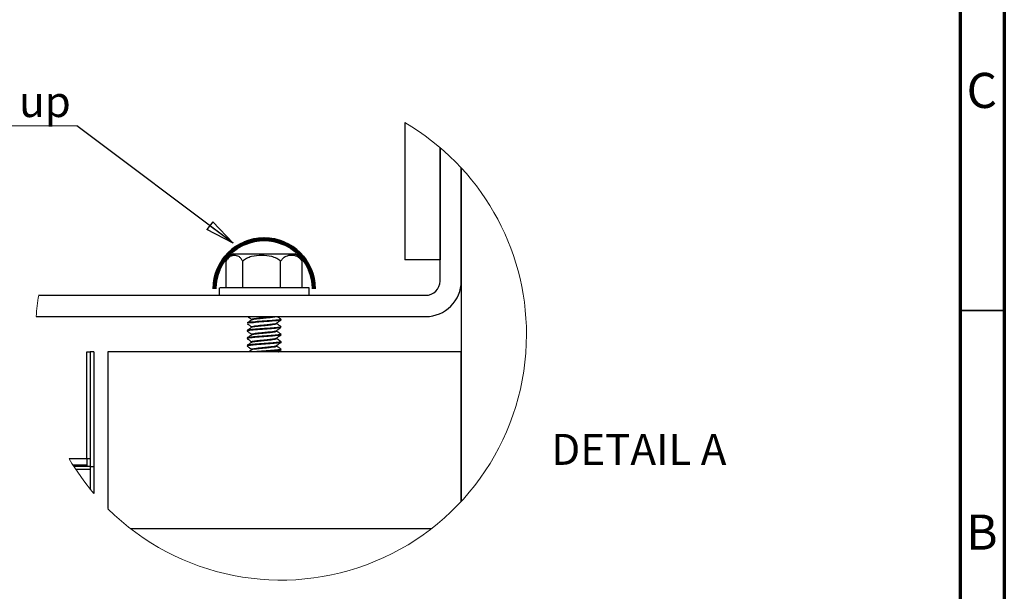
# Paper-space layout 'Sheet1' of a CAD drawing. Units: millimetres. Extents: x 3 to 403, y -16 to 271.
# Drawn here: x 292 to 403, y 46 to 111 of the extents above; entities that cross this region are included whole.
import ezdxf

# ---------------------------------------------------------------- set-up
doc = ezdxf.new("R2010")
doc.units = ezdxf.units.MM
doc.styles.add('SLDTEXTSTYLE0', font='GOTHIC.TTF', dxfattribs={"width": 0.913})
doc.styles.get("Standard").update_dxf_attribs({"font": 'GOTHIC.TTF'})
doc.dimstyles.new('SLDDIMSTYLE0', dxfattribs={"dimtxt": 0.18, "dimasz": 3.302, "dimexe": 0, "dimexo": 0.0625, "dimgap": 0, "dimtad": 0, "dimtih": 1, "dimtoh": 1, "dimdec": 0, "dimrnd": 1e-09, "dimzin": 0, "dimdsep": 46, "dimtxsty": 'Standard', "dimblk1": 'CLOSED', "dimblk2": 'CLOSED', "dimsah": 1, "dimcen": 0.09, "dimadec": 0, "dimazin": 0, "dimtfac": 3.302, "dimtdec": 0, "dimtofl": 0, "dimtmove": 0, "dimatfit": 3, "dimldrblk": 'CLOSED', "dimfxl": 1, "dimfrac": 2, "dimtolj": 1, "dimtzin": 0, "dimarcsym": 0})

# ---------------------------------------------------------------- blocks, each defined once
blk = doc.blocks.new('SW_NOTE_0_9')
at = {"color": 0, "linetype": 'Continuous', "lineweight": 0}
blk.add_line((-21.18, 0), (0, 0), dxfattribs=at)
at = {"color": 0, "linetype": 'Continuous', "lineweight": 0, "insert": (-21.61, 4.51), "char_height": 3.5, "attachment_point": 1, "style": 'SLDTEXTSTYLE0'}
blk.add_mtext('Touch up', dxfattribs=at)
blk = doc.blocks.new('_Closed')
at = {"color": 0, "linetype": 'ByBlock', "lineweight": -2}
for p, q in [((-1, 0.166667), (0, 0)), ((-1, 0.166667), (-1, -0.166667)), ((0, 0), (-1, -0.166667)), ((0, 0), (-1, 0))]:
    blk.add_line(p, q, dxfattribs=at)

psp = doc.layouts.new('Sheet1')

# ---------------------------------------------------------------- linework, layer by layer
at = {"color": 7, "linetype": 'Continuous', "lineweight": 70}
for p, q in [((403.12, 271.28), (403.12, -15.72)), ((398.12, 266.28), (398.12, -10.72))]:
    psp.add_line(p, q, dxfattribs=at)
at = {"color": 7, "linetype": 'Continuous', "lineweight": 25}
for p, q in [((335.24, 99.05), (335.24, 83.49)), ((339.24, 96.22), (339.24, 83.49)), ((339.24, 81.09), (339.24, 96.22)), ((341.64, 81.09), (341.64, 93.92)), ((341.64, 93.92), (341.64, 56.17)), ((319.07, 84.16), (315.86, 84.16)), ((315.02, 80.35), (315.02, 83.35)), ((316.9, 80.35), (316.9, 83.35)), ((321.2, 80.35), (321.2, 83.35)), ((323.48, 83.59), (323.63, 83.35)), ((323.63, 80.35), (323.63, 83.35)), ((339.24, 83.49), (335.24, 83.49)), ((314.25, 80.35), (314.25, 79.49)), ((318.95, 80.35), (314.31, 80.35)), ((324.41, 79.49), (324.41, 80.35)), ((293.8, 79.49), (337.64, 79.49)), ((293.52, 77.09), (337.64, 77.09)), ((317.93, 76.77), (317.93, 76.72)), ((317.93, 75.93), (317.93, 75.88)), ((320.73, 76.29), (320.73, 76.34)), ((317.93, 75.08), (317.93, 75.03)), ((320.73, 75.44), (320.73, 75.49)), ((317.93, 74.23), (317.93, 74.18)), ((320.73, 74.6), (320.73, 74.65)), ((320.73, 73.75), (320.73, 73.8)), ((299.24, 60.98), (299.24, 73.09)), ((299.24, 73.09), (299.64, 73.09)), ((299.64, 73.09), (299.64, 60.12)), ((300.04, 73.09), (299.64, 73.09)), ((300.04, 73.09), (300.04, 60.12)), ((341.64, 73.09), (301.64, 73.09)), ((301.64, 73.09), (301.64, 55.34)), ((317.93, 73.39), (317.93, 73.34)), ((341.64, 56.17), (341.64, 73.09)), ((299.24, 60.98), (297.26, 60.98)), ((299.24, 60.26), (297.7, 60.26)), ((299.64, 60.98), (299.24, 60.98)), ((299.24, 60.98), (299.24, 60.26)), ((299.24, 60.26), (299.24, 60.12)), ((299.64, 60.12), (297.79, 60.12)), ((299.64, 59.77), (298.02, 59.77)), ((299.64, 60.12), (299.64, 59.77)), ((299.64, 60.12), (300.04, 60.12)), ((299.64, 59.77), (299.64, 57.55)), ((300.04, 60.12), (300.04, 57.07)), ((304.19, 53.09), (338.28, 53.09))]:
    psp.add_line(p, q, dxfattribs=at)
at = {"color": 7, "linetype": 'Continuous', "lineweight": 35}
psp.add_line((398.12, 77.78), (403.12, 77.78), dxfattribs=at)
at = {"color": 7, "linetype": 'Continuous', "lineweight": 18}
for centre, radius, start, end in [((321.24, 75.04), 27.79, 359.9995, 59.7501), ((321.25, 75.04), 27.8, 170.7963, 175.7779), ((321.24, 75.04), 27.79, 225.1562, 0), ((321.24, 75.05), 27.8, 210.4036, 220.2921)]:
    psp.add_arc(centre, radius, start, end, dxfattribs=at)
at = {"color": 11, "linetype": 'Continuous', "lineweight": 140, "true_color": 0xff8040}
psp.add_arc((319.33, 80.24), 5.61, 0, 180, dxfattribs=at)
at = {"color": 7, "linetype": 'Continuous', "lineweight": 25}
for centre, radius, start, end in [((316.79, 82.38), 2.03, 117.6328, 143.1079), ((321.86, 82.38), 2.03, 36.8144, 62.4204), ((337.64, 81.09), 1.6, 269.998, 0.0037), ((337.64, 81.09), 4, 269.9982, 0.0018)]:
    psp.add_arc(centre, radius, start, end, dxfattribs=at)
for points, knots in [([(316.9, 83.35), (316.84, 83.46), (316.73, 83.66), (316.42, 83.93), (315.96, 84.06), (315.5, 83.93), (315.19, 83.66), (315.08, 83.46), (315.02, 83.35)], [0, 0, 0, 0, 0.151006, 0.287732, 0.500035, 0.713329, 0.849534, 1, 1, 1, 1]), ([(319.05, 84.01), (318.67, 83.99), (318.08, 83.95), (317.35, 83.69), (317.04, 83.46), (316.9, 83.35)], [0, 0, 0, 0, 0.499608, 0.764557, 1, 1, 1, 1]), ([(321.2, 83.35), (321.06, 83.46), (320.75, 83.69), (320.02, 83.95), (319.43, 83.99), (319.05, 84.01)], [0, 0, 0, 0, 0.2366103, 0.5032318, 1, 1, 1, 1]), ([(322.79, 84.16), (322.8, 84.16), (322.94, 84.16), (322.37, 84.16), (322.11, 84.16), (321.57, 84.16), (321.01, 84.16), (320.15, 84.16), (319.5, 84.16), (319.07, 84.16)], [0, 0, 0, 0, 0.007891, 0.097865, 0.19583, 0.326745, 0.483324, 0.655129, 1, 1, 1, 1]), ([(323.63, 83.35), (323.55, 83.46), (323.4, 83.67), (322.99, 83.94), (322.42, 84.06), (321.85, 83.94), (321.44, 83.67), (321.28, 83.46), (321.2, 83.35)], [0, 0, 0, 0, 0.138264, 0.273187, 0.500044, 0.727909, 0.862235, 1, 1, 1, 1]), ([(324.35, 80.35), (324.36, 80.35), (324.57, 80.35), (323.28, 80.35), (322.66, 80.35), (320.78, 80.35), (319.59, 80.35), (318.95, 80.35)], [0, 0, 0, 0, 0.00824, 0.104657, 0.326976, 0.641383, 1, 1, 1, 1]), ([(317.47, 77.09), (317.54, 77.04), (317.69, 76.93), (317.84, 76.82), (317.93, 76.76)], [0, 0, 0, 0, 0.470102, 1, 1, 1, 1]), ([(317.94, 76.77), (317.93, 76.77), (317.9, 76.8), (318.13, 76.84), (318.29, 76.88), (318.69, 76.92), (318.99, 76.95), (319.34, 76.99), (319.68, 77.02), (320.03, 77.05), (320.23, 77.08), (320.29, 77.09)], [0, 0, 0, 0, 0.00447, 0.051385, 0.157649, 0.313033, 0.50028, 0.55355, 0.750761, 0.93065, 1, 1, 1, 1]), ([(317.95, 76.73), (317.98, 76.74), (318.08, 76.79), (318.32, 76.81), (318.67, 76.86), (318.99, 76.89), (319.34, 76.93), (319.68, 76.96), (320.09, 77), (320.4, 77.04), (320.57, 77.07), (320.62, 77.09)], [0, 0, 0, 0, 0.031922, 0.126094, 0.263848, 0.429883, 0.477112, 0.651947, 0.811422, 0.937698, 1, 1, 1, 1]), ([(321.23, 76.79), (321.15, 76.85), (321, 76.95), (320.86, 77.05), (320.81, 77.09)], [0, 0, 0, 0, 0.61849, 1, 1, 1, 1]), ([(317.94, 76.73), (317.85, 76.67), (317.68, 76.55), (317.5, 76.42), (317.41, 76.36)], [0, 0, 0, 0, 0.499698, 1, 1, 1, 1]), ([(317.41, 76.28), (317.5, 76.22), (317.67, 76.1), (317.84, 75.97), (317.93, 75.92)], [0, 0, 0, 0, 0.516259, 1, 1, 1, 1]), ([(317.94, 75.89), (317.86, 75.83), (317.68, 75.7), (317.51, 75.58), (317.42, 75.52)], [0, 0, 0, 0, 0.499616, 1, 1, 1, 1]), ([(321.22, 75.85), (321.21, 75.84), (321.15, 75.8), (320.95, 75.8), (320.64, 75.75), (320.23, 75.72), (319.75, 75.68), (319.23, 75.65), (318.73, 75.61), (318.27, 75.57), (317.87, 75.55), (317.65, 75.49), (317.42, 75.5), (317.42, 75.44), (317.42, 75.43)], [0, 0, 0, 0, 0.007714, 0.05895, 0.143233, 0.253656, 0.382214, 0.519348, 0.654678, 0.777799, 0.879658, 0.952945, 0.991672, 1, 1, 1, 1]), ([(321.24, 75.93), (321.22, 75.91), (321.15, 75.86), (320.95, 75.86), (320.64, 75.81), (320.23, 75.78), (319.75, 75.74), (319.23, 75.71), (318.73, 75.67), (318.27, 75.63), (317.87, 75.61), (317.65, 75.55), (317.43, 75.57), (317.43, 75.51), (317.43, 75.5)], [0, 0, 0, 0, 0.014734, 0.065781, 0.149754, 0.259771, 0.387853, 0.524483, 0.659314, 0.78198, 0.883463, 0.956482, 0.995066, 1, 1, 1, 1]), ([(321.2, 76.79), (321.22, 76.78), (321.31, 76.75), (320.85, 76.68), (320.56, 76.65), (319.83, 76.6), (319.13, 76.54), (318.37, 76.52), (317.93, 76.39), (317.44, 76.48), (317.45, 76.36), (317.45, 76.35)], [0, 0, 0, 0, 0.01352, 0.06403, 0.187866, 0.365999, 0.567967, 0.760014, 0.910026, 0.992899, 1, 1, 1, 1]), ([(321.24, 76.71), (321.18, 76.69), (320.97, 76.62), (320.5, 76.6), (319.85, 76.54), (319.12, 76.48), (318.37, 76.46), (317.93, 76.33), (317.44, 76.42), (317.45, 76.3), (317.45, 76.29)], [0, 0, 0, 0, 0.051203, 0.176748, 0.357338, 0.562093, 0.756788, 0.90887, 0.992888, 1, 1, 1, 1]), ([(317.94, 75.93), (317.93, 75.93), (317.9, 75.95), (318.13, 76), (318.29, 76.03), (318.69, 76.08), (318.99, 76.1), (319.34, 76.14), (319.68, 76.17), (320.1, 76.21), (320.41, 76.27), (320.62, 76.27), (320.69, 76.32), (320.69, 76.33)], [0, 0, 0, 0, 0.003771, 0.043815, 0.134197, 0.266314, 0.425673, 0.471021, 0.638883, 0.791973, 0.913106, 0.989052, 1, 1, 1, 1]), ([(317.96, 75.89), (317.98, 75.9), (318.08, 75.95), (318.32, 75.96), (318.67, 76.02), (318.99, 76.05), (319.34, 76.08), (319.68, 76.11), (320.1, 76.15), (320.41, 76.21), (320.63, 76.21), (320.7, 76.28), (320.72, 76.29)], [0, 0, 0, 0, 0.029164, 0.119884, 0.252525, 0.41245, 0.457967, 0.626456, 0.780122, 0.901701, 0.977942, 1, 1, 1, 1]), ([(320.71, 76.32), (320.79, 76.39), (320.97, 76.51), (321.15, 76.64), (321.24, 76.7)], [0, 0, 0, 0, 0.499639, 1, 1, 1, 1]), ([(320.71, 75.48), (320.79, 75.54), (320.97, 75.66), (321.14, 75.79), (321.23, 75.85)], [0, 0, 0, 0, 0.499556, 1, 1, 1, 1]), ([(321.24, 75.94), (321.15, 76), (320.98, 76.12), (320.81, 76.24), (320.73, 76.3)], [0, 0, 0, 0, 0.514529, 1, 1, 1, 1]), ([(321.22, 75.09), (321.23, 75.09), (321.28, 75.06), (321.07, 75.02), (320.91, 75), (320.48, 74.95), (319.95, 74.91), (319.27, 74.86), (318.64, 74.82), (318.01, 74.77), (317.77, 74.73), (317.36, 74.7), (317.42, 74.66), (317.43, 74.66)], [0, 0, 0, 0, 0.007484, 0.0322, 0.091226, 0.180626, 0.336506, 0.51421, 0.69031, 0.841573, 0.94722, 0.99505, 1, 1, 1, 1]), ([(321.24, 75.02), (321.24, 75.02), (321.27, 75), (321.06, 74.96), (320.92, 74.94), (320.48, 74.89), (319.95, 74.85), (319.27, 74.8), (318.64, 74.76), (318.02, 74.71), (317.76, 74.67), (317.35, 74.63), (317.43, 74.59), (317.45, 74.58)], [0, 0, 0, 0, 0.001971, 0.026648, 0.085583, 0.174843, 0.330478, 0.507904, 0.683727, 0.834754, 0.940236, 0.987988, 1, 1, 1, 1]), ([(317.42, 75.43), (317.5, 75.37), (317.67, 75.25), (317.84, 75.13), (317.93, 75.07)], [0, 0, 0, 0, 0.519222, 1, 1, 1, 1]), ([(317.95, 75.04), (317.86, 74.98), (317.68, 74.86), (317.51, 74.73), (317.42, 74.67)], [0, 0, 0, 0, 0.499555, 1, 1, 1, 1]), ([(317.94, 75.08), (317.93, 75.08), (317.9, 75.11), (318.13, 75.15), (318.29, 75.18), (318.69, 75.23), (318.99, 75.26), (319.34, 75.29), (319.68, 75.33), (320.1, 75.36), (320.41, 75.42), (320.62, 75.42), (320.69, 75.48), (320.69, 75.48)], [0, 0, 0, 0, 0.003814, 0.04373, 0.134155, 0.266382, 0.425748, 0.471046, 0.638865, 0.791936, 0.913147, 0.989172, 1, 1, 1, 1]), ([(317.96, 75.04), (317.98, 75.05), (318.08, 75.1), (318.32, 75.12), (318.67, 75.17), (318.99, 75.2), (319.34, 75.23), (319.68, 75.27), (320.1, 75.3), (320.41, 75.36), (320.63, 75.37), (320.7, 75.43), (320.72, 75.44)], [0, 0, 0, 0, 0.028004, 0.118852, 0.251712, 0.411828, 0.457346, 0.625962, 0.779756, 0.90155, 0.977921, 1, 1, 1, 1]), ([(320.71, 74.63), (320.8, 74.7), (320.97, 74.82), (321.15, 74.94), (321.24, 75.01)], [0, 0, 0, 0, 0.499758, 1, 1, 1, 1]), ([(321.24, 75.09), (321.15, 75.15), (320.98, 75.27), (320.81, 75.39), (320.73, 75.45)], [0, 0, 0, 0, 0.514251, 1, 1, 1, 1]), ([(321.22, 74.23), (321.23, 74.23), (321.29, 74.18), (320.86, 74.17), (320.61, 74.11), (319.97, 74.07), (319.33, 74.02), (318.68, 73.97), (318.04, 73.94), (317.79, 73.87), (317.36, 73.86), (317.43, 73.81), (317.43, 73.81)], [0, 0, 0, 0, 0.005111, 0.05676, 0.167305, 0.321597, 0.499919, 0.678241, 0.832508, 0.94303, 0.994628, 1, 1, 1, 1]), ([(321.22, 74.17), (321.23, 74.17), (321.29, 74.12), (320.86, 74.11), (320.61, 74.05), (319.97, 74.01), (319.33, 73.96), (318.68, 73.91), (318.05, 73.87), (317.78, 73.82), (317.36, 73.8), (317.44, 73.74), (317.45, 73.73)], [0, 0, 0, 0, 0.00521, 0.056547, 0.166432, 0.319803, 0.497059, 0.674315, 0.827661, 0.937522, 0.988814, 1, 1, 1, 1]), ([(317.42, 74.58), (317.51, 74.52), (317.68, 74.4), (317.84, 74.28), (317.93, 74.22)], [0, 0, 0, 0, 0.522122, 1, 1, 1, 1]), ([(317.95, 74.2), (317.86, 74.13), (317.68, 74.01), (317.51, 73.89), (317.42, 73.83)], [0, 0, 0, 0, 0.499536, 1, 1, 1, 1]), ([(317.42, 73.73), (317.51, 73.67), (317.68, 73.55), (317.84, 73.43), (317.93, 73.38)], [0, 0, 0, 0, 0.520395, 1, 1, 1, 1]), ([(317.94, 74.23), (317.93, 74.23), (317.9, 74.26), (318.13, 74.3), (318.29, 74.33), (318.69, 74.38), (318.99, 74.41), (319.34, 74.44), (319.68, 74.48), (320.1, 74.51), (320.41, 74.58), (320.62, 74.58), (320.69, 74.63), (320.7, 74.64)], [0, 0, 0, 0, 0.003754, 0.043737, 0.133985, 0.265926, 0.425011, 0.470287, 0.637852, 0.790711, 0.911648, 0.987527, 1, 1, 1, 1]), ([(317.94, 73.39), (317.93, 73.39), (317.9, 73.41), (318.13, 73.45), (318.29, 73.49), (318.69, 73.53), (318.99, 73.56), (319.34, 73.6), (319.68, 73.63), (320.1, 73.67), (320.41, 73.73), (320.62, 73.73), (320.69, 73.78), (320.7, 73.79)], [0, 0, 0, 0, 0.003807, 0.043664, 0.133949, 0.265945, 0.425011, 0.470197, 0.637716, 0.790535, 0.911504, 0.987369, 1, 1, 1, 1]), ([(317.95, 73.34), (317.98, 73.36), (318.08, 73.41), (318.32, 73.43), (318.67, 73.48), (318.99, 73.5), (319.34, 73.54), (319.68, 73.57), (320.1, 73.61), (320.41, 73.67), (320.63, 73.67), (320.7, 73.74), (320.72, 73.75)], [0, 0, 0, 0, 0.029997, 0.120673, 0.253267, 0.413037, 0.458428, 0.6267, 0.780194, 0.901713, 0.977903, 1, 1, 1, 1]), ([(317.96, 74.19), (317.98, 74.2), (318.08, 74.25), (318.32, 74.27), (318.67, 74.32), (318.99, 74.35), (319.34, 74.39), (319.68, 74.42), (320.1, 74.46), (320.41, 74.51), (320.63, 74.52), (320.7, 74.58), (320.72, 74.6)], [0, 0, 0, 0, 0.0289365, 0.1196937, 0.2523598, 0.4123379, 0.4578651, 0.6263585, 0.7800732, 0.9016738, 0.97799, 1, 1, 1, 1]), ([(320.71, 73.79), (320.8, 73.85), (320.97, 73.97), (321.15, 74.1), (321.24, 74.16)], [0, 0, 0, 0, 0.499677, 1, 1, 1, 1]), ([(321.24, 74.24), (321.15, 74.31), (320.98, 74.43), (320.81, 74.55), (320.73, 74.61)], [0, 0, 0, 0, 0.513548, 1, 1, 1, 1]), ([(321.24, 73.4), (321.15, 73.46), (320.98, 73.58), (320.81, 73.7), (320.73, 73.76)], [0, 0, 0, 0, 0.515067, 1, 1, 1, 1]), ([(317.94, 73.35), (317.86, 73.29), (317.73, 73.2), (317.61, 73.11), (317.57, 73.09)], [0, 0, 0, 0, 0.710806, 1, 1, 1, 1]), ([(321.21, 73.4), (321.22, 73.39), (321.28, 73.36), (321.04, 73.33), (320.87, 73.3), (320.48, 73.26), (320.05, 73.23), (319.54, 73.19), (319.03, 73.15), (318.57, 73.12), (318.29, 73.1), (318.18, 73.09)], [0, 0, 0, 0, 0.0131, 0.050969, 0.131054, 0.248573, 0.395168, 0.559272, 0.728799, 0.890985, 1, 1, 1, 1]), ([(321.23, 73.33), (321.23, 73.32), (321.28, 73.3), (321.03, 73.27), (320.87, 73.23), (320.47, 73.2), (320.05, 73.16), (319.54, 73.13), (319.18, 73.1), (318.98, 73.09), (318.96, 73.09)], [0, 0, 0, 0, 0.007938, 0.058984, 0.166938, 0.325347, 0.522951, 0.744158, 0.972673, 1, 1, 1, 1]), ([(320.92, 73.09), (320.94, 73.1), (321.04, 73.17), (321.15, 73.25), (321.24, 73.31)], [0, 0, 0, 0, 0.168085, 1, 1, 1, 1])]:
    psp.add_open_spline(points, degree=3, knots=knots, dxfattribs=at)

# ---------------------------------------------------------------- block references
at = {"color": 7, "linetype": 'Continuous', "lineweight": 0}
psp.add_blockref('SW_NOTE_0_9', (298.14, 98.66), dxfattribs=at)

# ---------------------------------------------------------------- texts
at = {"color": 7, "linetype": 'Continuous', "lineweight": 0, "attachment_point": 2, "style": 'SLDTEXTSTYLE0'}
for s, insert, char_height in [('C', (400.58, 104.67), 3.97), ('DETAIL A', (361.75, 63.8), 3.5), ('B', (400.59, 54.67), 3.97)]:
    psp.add_mtext(s, dxfattribs=dict(at, insert=insert, char_height=char_height))

# ---------------------------------------------------------------- leaders
at = {"color": 7, "linetype": 'Continuous', "lineweight": 0}
psp.add_leader([(315.83, 85.39), (298.14, 98.66)], dimstyle='SLDDIMSTYLE0', dxfattribs=at)

doc.saveas('drawing.dxf')
